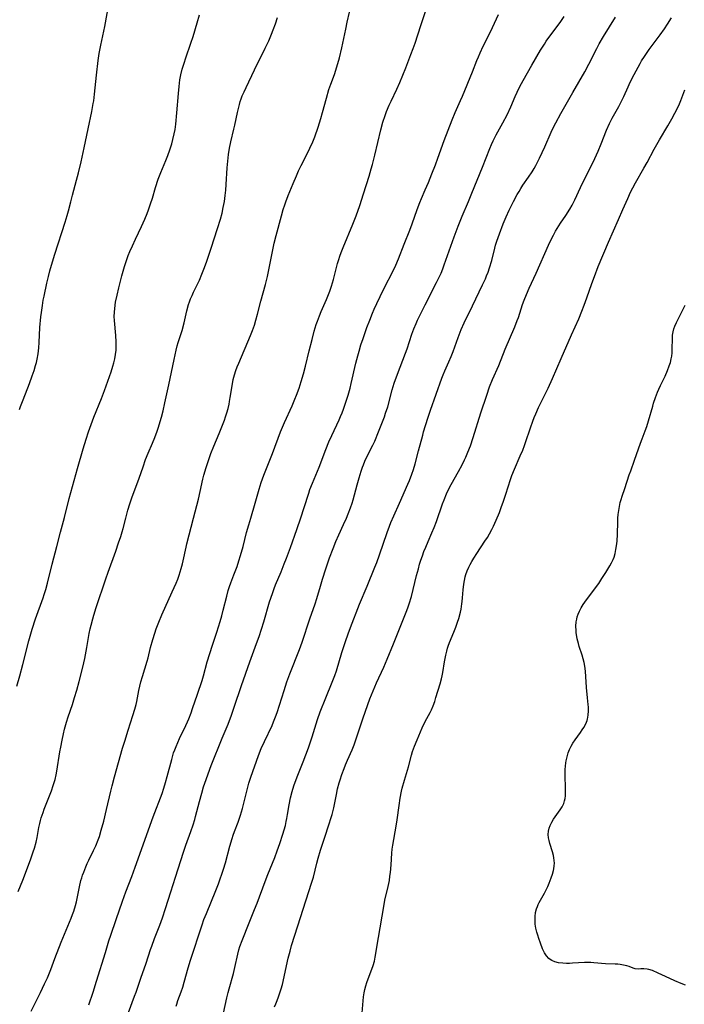
# Model space of a CAD drawing. Units: inches. Extents: x 2066951 to 2072425, y 164005 to 169403.
# Drawn here: x 2067592 to 2067731, y 167331 to 167536 of the extents above; entities that cross this region are included whole.
import ezdxf

# ---------------------------------------------------------------- set-up
doc = ezdxf.new("R2010")
doc.units = ezdxf.units.IN
doc.header["$MEASUREMENT"] = 0
doc.layers.add('c_07_T15S_R19E', color=35, linetype='Continuous')

msp = doc.modelspace()

# ---------------------------------------------------------------- linework, layer by layer
at = {"layer": 'c_07_T15S_R19E'}
for points in [[(2067592.1, 167454.77, 1030), (2067592.31, 167455.42, 1030), (2067592.81, 167456.82, 1030), (2067594.15, 167460.18, 1030), (2067594.75, 167461.84, 1030), (2067595.12, 167462.93, 1030), (2067595.45, 167463.98, 1030), (2067595.63, 167464.61, 1030), (2067595.78, 167465.26, 1030), (2067595.98, 167466.38, 1030), (2067596.12, 167467.62, 1030), (2067596.2, 167468.76, 1030), (2067596.35, 167471.91, 1030), (2067596.55, 167474.15, 1030), (2067596.65, 167475.01, 1030), (2067596.85, 167476.46, 1030), (2067597.05, 167477.61, 1030), (2067597.21, 167478.4, 1030), (2067597.79, 167481.14, 1030), (2067598.11, 167482.52, 1030), (2067598.4, 167483.69, 1030), (2067598.73, 167484.88, 1030), (2067599.42, 167487.19, 1030), (2067601.63, 167493.87, 1030), (2067602.05, 167495.24, 1030), (2067602.3, 167496.2, 1030), (2067602.76, 167498.14, 1030), (2067603.11, 167499.5, 1030), (2067603.99, 167502.63, 1030), (2067604.41, 167504.19, 1030), (2067604.95, 167506.47, 1030), (2067605.6, 167509.41, 1030), (2067606.38, 167513.35, 1030), (2067607.17, 167516.98, 1030), (2067607.48, 167518.63, 1030), (2067607.57, 167519.2, 1030), (2067607.74, 167520.58, 1030), (2067608.17, 167524.53, 1030), (2067608.49, 167527.58, 1030), (2067608.71, 167529.05, 1030), (2067609.05, 167530.8, 1030), (2067609.86, 167534.71, 1030), (2067610.88, 167540.14, 1030)], [(2067606.52, 167330.58, 1038), (2067607.43, 167333.2, 1038), (2067608.18, 167335.48, 1038), (2067610.04, 167341.49, 1038), (2067610.75, 167343.89, 1038), (2067611.13, 167345.1, 1038), (2067612.26, 167348.34, 1038), (2067613.55, 167352.23, 1038), (2067614.24, 167354.12, 1038), (2067615.51, 167357.35, 1038), (2067616.25, 167359.28, 1038), (2067620, 167369.76, 1038), (2067621.83, 167374.66, 1038), (2067622.2, 167375.77, 1038), (2067622.56, 167376.94, 1038), (2067622.92, 167378.2, 1038), (2067623.85, 167381.77, 1038), (2067624.25, 167383.12, 1038), (2067624.47, 167383.78, 1038), (2067624.74, 167384.49, 1038), (2067625.1, 167385.33, 1038), (2067625.49, 167386.17, 1038), (2067626.8, 167388.84, 1038), (2067627.15, 167389.61, 1038), (2067627.42, 167390.26, 1038), (2067627.88, 167391.47, 1038), (2067628.2, 167392.37, 1038), (2067629.21, 167395.39, 1038), (2067630.19, 167398.21, 1038), (2067630.5, 167399.24, 1038), (2067631.25, 167402.12, 1038), (2067631.78, 167403.9, 1038), (2067632.34, 167405.64, 1038), (2067633.26, 167408.33, 1038), (2067633.96, 167410.57, 1038), (2067634.29, 167411.75, 1038), (2067634.61, 167412.93, 1038), (2067635.32, 167415.84, 1038), (2067635.64, 167417.04, 1038), (2067635.91, 167417.87, 1038), (2067636.18, 167418.61, 1038), (2067636.84, 167420.27, 1038), (2067637.47, 167422.02, 1038), (2067637.85, 167423.2, 1038), (2067638.19, 167424.31, 1038), (2067638.72, 167426.18, 1038), (2067639.48, 167429.1, 1038), (2067639.93, 167430.71, 1038), (2067640.34, 167432.12, 1038), (2067641.29, 167435.22, 1038), (2067642.11, 167438.13, 1038), (2067642.54, 167439.53, 1038), (2067643.09, 167441.1, 1038), (2067644.85, 167445.57, 1038), (2067646.58, 167450.1, 1038), (2067647.4, 167452.06, 1038), (2067648.98, 167455.58, 1038), (2067649.56, 167456.92, 1038), (2067649.91, 167457.79, 1038), (2067650.44, 167459.23, 1038), (2067650.89, 167460.6, 1038), (2067651.35, 167462.22, 1038), (2067651.76, 167463.81, 1038), (2067652.55, 167467.05, 1038), (2067653.14, 167469.41, 1038), (2067653.6, 167471.13, 1038), (2067654.02, 167472.53, 1038), (2067654.24, 167473.2, 1038), (2067654.67, 167474.35, 1038), (2067655.05, 167475.24, 1038), (2067656.12, 167477.7, 1038), (2067656.57, 167478.81, 1038), (2067656.82, 167479.46, 1038), (2067657.18, 167480.5, 1038), (2067657.61, 167481.92, 1038), (2067658.47, 167485.26, 1038), (2067658.71, 167486.07, 1038), (2067658.94, 167486.79, 1038), (2067659.2, 167487.51, 1038), (2067659.61, 167488.56, 1038), (2067661.64, 167493.47, 1038), (2067662.32, 167495.2, 1038), (2067663.09, 167497.33, 1038), (2067663.88, 167499.75, 1038), (2067665.05, 167503.47, 1038), (2067665.5, 167505.02, 1038), (2067665.75, 167505.93, 1038), (2067666.25, 167507.88, 1038), (2067667.48, 167513.13, 1038), (2067667.93, 167514.73, 1038), (2067668.37, 167516.09, 1038), (2067668.7, 167516.97, 1038), (2067669.24, 167518.25, 1038), (2067669.64, 167519.14, 1038), (2067670.8, 167521.61, 1038), (2067671.44, 167523.04, 1038), (2067672.69, 167526.09, 1038), (2067673.77, 167528.84, 1038), (2067674.24, 167530.1, 1038), (2067674.63, 167531.21, 1038), (2067675.83, 167534.91, 1038), (2067677.56, 167540.13, 1038)], [(2067591.49, 167397.04, 1032), (2067592.12, 167399.18, 1032), (2067592.77, 167401.56, 1032), (2067594.05, 167406.54, 1032), (2067594.73, 167408.93, 1032), (2067595.43, 167411.12, 1032), (2067596.99, 167415.47, 1032), (2067597.22, 167416.18, 1032), (2067597.54, 167417.22, 1032), (2067597.89, 167418.53, 1032), (2067598.87, 167422.54, 1032), (2067599.9, 167426.21, 1032), (2067600.65, 167429.17, 1032), (2067601.48, 167432.22, 1032), (2067602.47, 167436.18, 1032), (2067604.16, 167442.45, 1032), (2067605.37, 167446.56, 1032), (2067605.99, 167448.61, 1032), (2067606.49, 167450.12, 1032), (2067606.76, 167450.89, 1032), (2067607.62, 167453.16, 1032), (2067609.18, 167457.1, 1032), (2067609.82, 167458.76, 1032), (2067611.19, 167462.65, 1032), (2067611.58, 167463.84, 1032), (2067611.78, 167464.49, 1032), (2067611.98, 167465.34, 1032), (2067612.13, 167466.23, 1032), (2067612.22, 167467.13, 1032), (2067612.26, 167468.18, 1032), (2067612.25, 167468.92, 1032), (2067612.18, 167470.22, 1032), (2067611.89, 167473.32, 1032), (2067611.86, 167474.17, 1032), (2067611.89, 167475.07, 1032), (2067611.95, 167475.84, 1032), (2067612.14, 167477.16, 1032), (2067612.44, 167478.67, 1032), (2067612.79, 167480.16, 1032), (2067613.45, 167482.67, 1032), (2067614, 167484.6, 1032), (2067614.48, 167486.1, 1032), (2067614.77, 167486.92, 1032), (2067615.11, 167487.77, 1032), (2067615.63, 167488.96, 1032), (2067616.27, 167490.33, 1032), (2067617.55, 167492.95, 1032), (2067617.91, 167493.73, 1032), (2067618.25, 167494.52, 1032), (2067618.73, 167495.7, 1032), (2067619.02, 167496.45, 1032), (2067619.45, 167497.71, 1032), (2067619.82, 167498.87, 1032), (2067620.48, 167501.11, 1032), (2067621.04, 167502.85, 1032), (2067621.55, 167504.2, 1032), (2067622.62, 167506.71, 1032), (2067623.04, 167507.76, 1032), (2067623.46, 167508.93, 1032), (2067623.85, 167510.21, 1032), (2067624.1, 167511.12, 1032), (2067624.37, 167512.29, 1032), (2067624.54, 167513.2, 1032), (2067624.7, 167514.3, 1032), (2067624.94, 167516.69, 1032), (2067625.24, 167520.7, 1032), (2067625.37, 167522.14, 1032), (2067625.56, 167523.56, 1032), (2067625.76, 167524.6, 1032), (2067626.04, 167525.77, 1032), (2067626.41, 167527.01, 1032), (2067626.78, 167528.13, 1032), (2067627.86, 167531.23, 1032), (2067628.29, 167532.58, 1032), (2067629.15, 167535.43, 1032), (2067629.65, 167537.16, 1032)], [(2067594.5, 167329.23, 1036), (2067596.47, 167333.17, 1036), (2067597.32, 167334.95, 1036), (2067597.89, 167336.23, 1036), (2067598.59, 167337.95, 1036), (2067599.44, 167340.2, 1036), (2067600.8, 167343.63, 1036), (2067602.86, 167348.64, 1036), (2067603.17, 167349.43, 1036), (2067603.4, 167350.08, 1036), (2067603.76, 167351.26, 1036), (2067603.96, 167352.06, 1036), (2067604.61, 167355.2, 1036), (2067604.91, 167356.51, 1036), (2067605.06, 167357.03, 1036), (2067605.25, 167357.65, 1036), (2067605.47, 167358.27, 1036), (2067605.91, 167359.36, 1036), (2067606.22, 167360.08, 1036), (2067606.54, 167360.76, 1036), (2067607.53, 167362.78, 1036), (2067607.99, 167363.77, 1036), (2067608.48, 167364.99, 1036), (2067608.74, 167365.72, 1036), (2067609.15, 167366.99, 1036), (2067609.66, 167368.89, 1036), (2067610.25, 167371.31, 1036), (2067611.12, 167375.13, 1036), (2067611.4, 167376.24, 1036), (2067611.92, 167378.16, 1036), (2067613.6, 167384.15, 1036), (2067614.03, 167385.59, 1036), (2067614.74, 167387.88, 1036), (2067615.73, 167390.93, 1036), (2067616.13, 167392.25, 1036), (2067616.39, 167393.24, 1036), (2067616.53, 167393.88, 1036), (2067616.99, 167396.13, 1036), (2067617.41, 167397.95, 1036), (2067617.73, 167399.09, 1036), (2067618.72, 167402.28, 1036), (2067618.9, 167402.95, 1036), (2067619.43, 167405.15, 1036), (2067619.88, 167406.82, 1036), (2067620.3, 167408.12, 1036), (2067620.62, 167409.03, 1036), (2067621.15, 167410.4, 1036), (2067621.8, 167411.95, 1036), (2067623.97, 167416.76, 1036), (2067624.74, 167418.53, 1036), (2067625.09, 167419.4, 1036), (2067625.4, 167420.24, 1036), (2067625.83, 167421.6, 1036), (2067626.09, 167422.56, 1036), (2067626.25, 167423.2, 1036), (2067626.83, 167426.09, 1036), (2067626.99, 167426.77, 1036), (2067628.38, 167432.14, 1036), (2067629.41, 167436.07, 1036), (2067629.79, 167437.66, 1036), (2067630.37, 167440.23, 1036), (2067630.58, 167441.08, 1036), (2067631.02, 167442.66, 1036), (2067631.49, 167444.12, 1036), (2067632.03, 167445.62, 1036), (2067632.62, 167447.13, 1036), (2067633.76, 167449.8, 1036), (2067634.32, 167451.18, 1036), (2067634.86, 167452.58, 1036), (2067635.09, 167453.26, 1036), (2067635.35, 167454.07, 1036), (2067635.59, 167454.96, 1036), (2067635.8, 167455.86, 1036), (2067635.92, 167456.44, 1036), (2067636.07, 167457.3, 1036), (2067636.51, 167460.15, 1036), (2067636.68, 167461.06, 1036), (2067636.92, 167462, 1036), (2067637.21, 167462.9, 1036), (2067637.51, 167463.68, 1036), (2067637.84, 167464.46, 1036), (2067640.29, 167470.19, 1036), (2067640.7, 167471.23, 1036), (2067640.9, 167471.79, 1036), (2067641.09, 167472.35, 1036), (2067641.41, 167473.39, 1036), (2067641.76, 167474.69, 1036), (2067642.41, 167477.39, 1036), (2067643.39, 167480.83, 1036), (2067643.82, 167482.51, 1036), (2067644.2, 167484.29, 1036), (2067644.85, 167487.78, 1036), (2067645.22, 167489.46, 1036), (2067645.63, 167491.07, 1036), (2067646.74, 167495.16, 1036), (2067647.12, 167496.49, 1036), (2067647.43, 167497.47, 1036), (2067647.64, 167498.08, 1036), (2067648.14, 167499.42, 1036), (2067649.18, 167501.97, 1036), (2067649.86, 167503.56, 1036), (2067650.33, 167504.58, 1036), (2067650.86, 167505.7, 1036), (2067652.52, 167508.99, 1036), (2067652.83, 167509.63, 1036), (2067653.12, 167510.29, 1036), (2067653.68, 167511.67, 1036), (2067654.39, 167513.69, 1036), (2067654.97, 167515.52, 1036), (2067655.32, 167516.73, 1036), (2067656.13, 167519.76, 1036), (2067656.65, 167521.53, 1036), (2067657.04, 167522.66, 1036), (2067657.79, 167524.71, 1036), (2067658.31, 167526.26, 1036), (2067658.86, 167528.19, 1036), (2067659.35, 167530.22, 1036), (2067659.57, 167531.19, 1036), (2067660.15, 167534.15, 1036), (2067660.47, 167535.63, 1036), (2067660.93, 167537.65, 1036)], [(2067614.8, 167329, 1040), (2067616.11, 167332.36, 1040), (2067616.43, 167333.23, 1040), (2067617.4, 167336.11, 1040), (2067618.53, 167339.24, 1040), (2067619.45, 167342.12, 1040), (2067619.7, 167342.83, 1040), (2067620.27, 167344.41, 1040), (2067621.33, 167347.19, 1040), (2067621.89, 167348.73, 1040), (2067622.53, 167350.66, 1040), (2067623.63, 167354.12, 1040), (2067624.66, 167357.19, 1040), (2067626.3, 167362.41, 1040), (2067626.8, 167363.85, 1040), (2067627.84, 167366.7, 1040), (2067628.33, 167368.15, 1040), (2067628.66, 167369.23, 1040), (2067628.84, 167369.86, 1040), (2067629.64, 167372.97, 1040), (2067630.13, 167374.76, 1040), (2067630.51, 167376.06, 1040), (2067631.02, 167377.61, 1040), (2067631.42, 167378.73, 1040), (2067632.1, 167380.47, 1040), (2067634.39, 167386.22, 1040), (2067635.6, 167389.1, 1040), (2067635.93, 167389.92, 1040), (2067636.27, 167390.81, 1040), (2067636.91, 167392.66, 1040), (2067638.43, 167397.22, 1040), (2067640.17, 167402.14, 1040), (2067641.56, 167405.98, 1040), (2067642.07, 167407.44, 1040), (2067642.57, 167408.97, 1040), (2067643.04, 167410.49, 1040), (2067644.28, 167414.67, 1040), (2067644.86, 167416.42, 1040), (2067645.24, 167417.43, 1040), (2067645.53, 167418.17, 1040), (2067646.66, 167420.89, 1040), (2067647.33, 167422.56, 1040), (2067647.79, 167423.75, 1040), (2067648.6, 167425.97, 1040), (2067649.97, 167429.77, 1040), (2067650.8, 167432.18, 1040), (2067651.51, 167434.32, 1040), (2067652.43, 167437.32, 1040), (2067652.7, 167438.07, 1040), (2067653.22, 167439.43, 1040), (2067654.6, 167442.74, 1040), (2067656.02, 167446.47, 1040), (2067656.64, 167448.01, 1040), (2067657.24, 167449.37, 1040), (2067658.79, 167452.64, 1040), (2067659.07, 167453.29, 1040), (2067659.39, 167454.1, 1040), (2067659.67, 167454.88, 1040), (2067660.64, 167457.76, 1040), (2067661.07, 167459.23, 1040), (2067661.32, 167460.23, 1040), (2067662.28, 167464.47, 1040), (2067662.67, 167465.97, 1040), (2067662.93, 167466.93, 1040), (2067663.34, 167468.28, 1040), (2067663.78, 167469.61, 1040), (2067664.57, 167471.86, 1040), (2067665.16, 167473.42, 1040), (2067665.74, 167474.87, 1040), (2067666.09, 167475.69, 1040), (2067666.65, 167476.93, 1040), (2067667.33, 167478.39, 1040), (2067668.18, 167480.12, 1040), (2067670.03, 167483.69, 1040), (2067670.6, 167484.88, 1040), (2067671.2, 167486.24, 1040), (2067672.38, 167489.31, 1040), (2067673.53, 167492.22, 1040), (2067674.01, 167493.51, 1040), (2067675.05, 167496.51, 1040), (2067675.59, 167497.94, 1040), (2067675.94, 167498.8, 1040), (2067676.76, 167500.64, 1040), (2067677.41, 167502.15, 1040), (2067678.15, 167503.97, 1040), (2067678.87, 167505.81, 1040), (2067679.39, 167507.21, 1040), (2067680.71, 167510.92, 1040), (2067682.37, 167515.24, 1040), (2067682.98, 167516.73, 1040), (2067684.11, 167519.25, 1040), (2067684.51, 167520.19, 1040), (2067686.59, 167525.22, 1040), (2067687.52, 167527.58, 1040), (2067687.86, 167528.39, 1040), (2067688.22, 167529.22, 1040), (2067688.86, 167530.59, 1040), (2067690.34, 167533.58, 1040), (2067691.22, 167535.41, 1040), (2067692.06, 167537.23, 1040)], [(2067591.82, 167354.19, 1034), (2067592.78, 167356.59, 1034), (2067594.37, 167360.83, 1034), (2067594.96, 167362.49, 1034), (2067595.2, 167363.27, 1034), (2067595.53, 167364.53, 1034), (2067595.74, 167365.5, 1034), (2067596.13, 167367.55, 1034), (2067596.3, 167368.37, 1034), (2067596.47, 167369.05, 1034), (2067596.61, 167369.55, 1034), (2067597, 167370.72, 1034), (2067597.25, 167371.39, 1034), (2067598.35, 167374.17, 1034), (2067598.76, 167375.23, 1034), (2067599.13, 167376.33, 1034), (2067599.51, 167377.61, 1034), (2067599.74, 167378.59, 1034), (2067599.88, 167379.34, 1034), (2067600.52, 167383.37, 1034), (2067600.68, 167384.31, 1034), (2067600.96, 167385.79, 1034), (2067601.26, 167387.12, 1034), (2067601.49, 167388.06, 1034), (2067601.91, 167389.53, 1034), (2067602.26, 167390.63, 1034), (2067603.12, 167393.2, 1034), (2067603.59, 167394.71, 1034), (2067604.02, 167396.19, 1034), (2067604.51, 167398.04, 1034), (2067605.26, 167401.05, 1034), (2067605.68, 167402.84, 1034), (2067606.14, 167405.11, 1034), (2067606.65, 167408.05, 1034), (2067606.85, 167409.04, 1034), (2067607.02, 167409.8, 1034), (2067607.37, 167411.12, 1034), (2067607.59, 167411.85, 1034), (2067608.11, 167413.44, 1034), (2067610.12, 167419.46, 1034), (2067610.61, 167420.86, 1034), (2067612.17, 167425.22, 1034), (2067612.77, 167426.95, 1034), (2067613.21, 167428.26, 1034), (2067613.51, 167429.25, 1034), (2067613.7, 167429.95, 1034), (2067614.24, 167432.13, 1034), (2067614.68, 167433.76, 1034), (2067615.09, 167435.11, 1034), (2067615.5, 167436.33, 1034), (2067617.03, 167440.48, 1034), (2067617.86, 167442.85, 1034), (2067618.39, 167444.32, 1034), (2067618.92, 167445.64, 1034), (2067619.85, 167447.79, 1034), (2067620.32, 167448.94, 1034), (2067620.82, 167450.24, 1034), (2067621.1, 167451.08, 1034), (2067621.46, 167452.26, 1034), (2067621.71, 167453.19, 1034), (2067622.04, 167454.49, 1034), (2067622.42, 167456.16, 1034), (2067623.25, 167459.92, 1034), (2067624.34, 167465.21, 1034), (2067624.77, 167467.16, 1034), (2067625.01, 167468.07, 1034), (2067625.22, 167468.78, 1034), (2067625.99, 167471.27, 1034), (2067626.41, 167472.84, 1034), (2067627.02, 167475.37, 1034), (2067627.38, 167476.69, 1034), (2067627.57, 167477.26, 1034), (2067627.79, 167477.86, 1034), (2067628.08, 167478.57, 1034), (2067628.4, 167479.27, 1034), (2067629.62, 167481.77, 1034), (2067630.16, 167483, 1034), (2067630.58, 167484.07, 1034), (2067631.09, 167485.5, 1034), (2067632.08, 167488.45, 1034), (2067633.41, 167492.52, 1034), (2067634.01, 167494.51, 1034), (2067634.34, 167495.78, 1034), (2067634.59, 167496.9, 1034), (2067634.83, 167498.19, 1034), (2067635.01, 167499.45, 1034), (2067635.13, 167500.56, 1034), (2067635.23, 167501.7, 1034), (2067635.43, 167505.19, 1034), (2067635.53, 167506.61, 1034), (2067635.68, 167507.96, 1034), (2067635.89, 167509.34, 1034), (2067636.15, 167510.6, 1034), (2067636.84, 167513.26, 1034), (2067637.03, 167514.12, 1034), (2067637.57, 167516.74, 1034), (2067637.82, 167517.86, 1034), (2067637.97, 167518.45, 1034), (2067638.14, 167519.03, 1034), (2067638.34, 167519.62, 1034), (2067638.56, 167520.2, 1034), (2067638.95, 167521.09, 1034), (2067639.36, 167521.98, 1034), (2067641.13, 167525.68, 1034), (2067643.37, 167530.19, 1034), (2067644.08, 167531.72, 1034), (2067644.68, 167533.1, 1034), (2067645.03, 167533.97, 1034), (2067645.51, 167535.26, 1034), (2067645.95, 167536.6, 1034)], [(2067624.75, 167330.27, 1042), (2067624.89, 167330.73, 1042), (2067625.15, 167331.45, 1042), (2067625.83, 167333.28, 1042), (2067626.16, 167334.28, 1042), (2067626.47, 167335.33, 1042), (2067627.3, 167338.3, 1042), (2067627.77, 167339.89, 1042), (2067630.17, 167347.23, 1042), (2067630.58, 167348.39, 1042), (2067631.08, 167349.65, 1042), (2067633.07, 167354.39, 1042), (2067633.59, 167355.78, 1042), (2067634.64, 167358.85, 1042), (2067635.06, 167360.22, 1042), (2067635.98, 167363.69, 1042), (2067636.44, 167365.24, 1042), (2067636.7, 167366, 1042), (2067636.97, 167366.74, 1042), (2067637.73, 167368.66, 1042), (2067637.95, 167369.29, 1042), (2067638.23, 167370.14, 1042), (2067638.61, 167371.51, 1042), (2067639.71, 167376, 1042), (2067639.93, 167376.79, 1042), (2067640.32, 167378.08, 1042), (2067641.94, 167382.56, 1042), (2067642.53, 167384.07, 1042), (2067643.18, 167385.53, 1042), (2067644.78, 167388.87, 1042), (2067645.11, 167389.63, 1042), (2067645.51, 167390.63, 1042), (2067645.82, 167391.54, 1042), (2067647.29, 167396.15, 1042), (2067647.89, 167397.94, 1042), (2067648.52, 167399.65, 1042), (2067650.52, 167404.68, 1042), (2067651.09, 167406.23, 1042), (2067652.69, 167411.12, 1042), (2067653.79, 167414.26, 1042), (2067654.14, 167415.38, 1042), (2067654.87, 167417.9, 1042), (2067655.33, 167419.41, 1042), (2067656.02, 167421.57, 1042), (2067656.79, 167423.81, 1042), (2067657.52, 167425.79, 1042), (2067658.11, 167427.22, 1042), (2067658.72, 167428.63, 1042), (2067659.71, 167430.8, 1042), (2067660.29, 167432.1, 1042), (2067660.66, 167432.98, 1042), (2067661.16, 167434.29, 1042), (2067661.48, 167435.25, 1042), (2067661.69, 167435.94, 1042), (2067662.53, 167439.08, 1042), (2067662.93, 167440.53, 1042), (2067663.37, 167441.94, 1042), (2067663.65, 167442.75, 1042), (2067663.84, 167443.24, 1042), (2067664.15, 167443.99, 1042), (2067664.52, 167444.77, 1042), (2067665.83, 167447.35, 1042), (2067666.2, 167448.19, 1042), (2067666.97, 167450.1, 1042), (2067667.69, 167451.84, 1042), (2067668.25, 167453.27, 1042), (2067668.49, 167453.99, 1042), (2067668.91, 167455.36, 1042), (2067669.85, 167458.91, 1042), (2067670.28, 167460.29, 1042), (2067670.94, 167462.14, 1042), (2067672.64, 167466.56, 1042), (2067672.96, 167467.46, 1042), (2067673.97, 167470.49, 1042), (2067674.38, 167471.58, 1042), (2067674.88, 167472.75, 1042), (2067675.17, 167473.41, 1042), (2067675.85, 167474.84, 1042), (2067676.75, 167476.63, 1042), (2067679.13, 167481.29, 1042), (2067679.77, 167482.64, 1042), (2067680.05, 167483.26, 1042), (2067680.39, 167484.1, 1042), (2067680.71, 167484.94, 1042), (2067682.79, 167490.81, 1042), (2067683.61, 167493.01, 1042), (2067684.46, 167495.1, 1042), (2067685.77, 167498.19, 1042), (2067686.49, 167499.94, 1042), (2067688.67, 167505.37, 1042), (2067690.25, 167509.24, 1042), (2067690.59, 167510.05, 1042), (2067690.95, 167510.82, 1042), (2067691.58, 167512.06, 1042), (2067692.95, 167514.57, 1042), (2067693.82, 167516.27, 1042), (2067694.59, 167517.91, 1042), (2067695.54, 167520.08, 1042), (2067695.95, 167520.98, 1042), (2067696.52, 167522.15, 1042), (2067697.22, 167523.45, 1042), (2067699.01, 167526.65, 1042), (2067700.83, 167529.76, 1042), (2067701.61, 167531.02, 1042), (2067702.02, 167531.63, 1042), (2067702.55, 167532.38, 1042), (2067704.91, 167535.55, 1042), (2067705.77, 167536.77, 1042)], [(2067634.67, 167328.86, 1044), (2067635.36, 167332.01, 1044), (2067635.63, 167333.12, 1044), (2067635.82, 167333.87, 1044), (2067636.71, 167337.07, 1044), (2067637.03, 167338.35, 1044), (2067637.63, 167341.12, 1044), (2067637.86, 167342.05, 1044), (2067638.08, 167342.74, 1044), (2067638.53, 167343.99, 1044), (2067639.99, 167347.65, 1044), (2067641.15, 167350.45, 1044), (2067641.69, 167351.79, 1044), (2067643.35, 167356.28, 1044), (2067643.93, 167357.78, 1044), (2067645.36, 167361.31, 1044), (2067645.88, 167362.68, 1044), (2067646.42, 167364.23, 1044), (2067647.05, 167366.18, 1044), (2067647.56, 167367.98, 1044), (2067647.75, 167368.81, 1044), (2067647.89, 167369.45, 1044), (2067648.04, 167370.28, 1044), (2067648.38, 167372.31, 1044), (2067648.65, 167373.74, 1044), (2067648.98, 167375.08, 1044), (2067649.35, 167376.28, 1044), (2067650.02, 167378.14, 1044), (2067651.27, 167381.26, 1044), (2067651.83, 167382.73, 1044), (2067652.36, 167384.18, 1044), (2067653.16, 167386.51, 1044), (2067654.28, 167390.1, 1044), (2067654.84, 167391.67, 1044), (2067655.98, 167394.59, 1044), (2067657.32, 167397.87, 1044), (2067657.88, 167399.29, 1044), (2067658.2, 167400.23, 1044), (2067659.37, 167404.08, 1044), (2067660.09, 167406.36, 1044), (2067660.65, 167408, 1044), (2067661.12, 167409.27, 1044), (2067663.03, 167414.13, 1044), (2067664.62, 167417.91, 1044), (2067666.25, 167421.89, 1044), (2067666.63, 167422.88, 1044), (2067667.19, 167424.45, 1044), (2067668.81, 167429.14, 1044), (2067669.28, 167430.41, 1044), (2067669.58, 167431.18, 1044), (2067670.19, 167432.59, 1044), (2067671.39, 167435.21, 1044), (2067673.13, 167439.21, 1044), (2067673.47, 167440, 1044), (2067673.96, 167441.28, 1044), (2067674.27, 167442.23, 1044), (2067674.62, 167443.42, 1044), (2067675.37, 167446.15, 1044), (2067676.22, 167449.46, 1044), (2067676.4, 167450.12, 1044), (2067676.79, 167451.42, 1044), (2067677.35, 167453.16, 1044), (2067677.87, 167454.67, 1044), (2067680.21, 167461.34, 1044), (2067680.47, 167462.02, 1044), (2067680.83, 167462.84, 1044), (2067681.7, 167464.75, 1044), (2067682.15, 167465.83, 1044), (2067682.57, 167466.91, 1044), (2067683.6, 167469.81, 1044), (2067684.25, 167471.46, 1044), (2067684.88, 167472.86, 1044), (2067686.6, 167476.38, 1044), (2067688.71, 167480.8, 1044), (2067689.31, 167482.07, 1044), (2067689.56, 167482.67, 1044), (2067689.88, 167483.47, 1044), (2067690.16, 167484.31, 1044), (2067690.62, 167485.87, 1044), (2067691.27, 167488.46, 1044), (2067691.44, 167489.08, 1044), (2067691.69, 167489.87, 1044), (2067692.23, 167491.43, 1044), (2067693.03, 167493.55, 1044), (2067693.63, 167495.01, 1044), (2067694.27, 167496.36, 1044), (2067695.19, 167498.17, 1044), (2067695.96, 167499.63, 1044), (2067696.32, 167500.27, 1044), (2067696.7, 167500.91, 1044), (2067697.13, 167501.58, 1044), (2067698.28, 167503.24, 1044), (2067699.04, 167504.37, 1044), (2067699.46, 167505.08, 1044), (2067699.82, 167505.72, 1044), (2067700.57, 167507.2, 1044), (2067701.15, 167508.4, 1044), (2067701.71, 167509.6, 1044), (2067703.05, 167512.64, 1044), (2067703.62, 167513.83, 1044), (2067704.02, 167514.59, 1044), (2067705.07, 167516.51, 1044), (2067707.55, 167520.95, 1044), (2067710.05, 167525.24, 1044), (2067710.91, 167526.86, 1044), (2067712.55, 167530.08, 1044), (2067713.07, 167531.06, 1044), (2067713.98, 167532.63, 1044), (2067716.43, 167536.61, 1044)], [(2067645.27, 167330.17, 1046), (2067645.54, 167330.76, 1046), (2067645.86, 167331.5, 1046), (2067646.15, 167332.26, 1046), (2067646.5, 167333.28, 1046), (2067646.69, 167333.92, 1046), (2067646.93, 167334.84, 1046), (2067648.17, 167340.32, 1046), (2067648.53, 167341.75, 1046), (2067648.87, 167342.95, 1046), (2067649.54, 167345.13, 1046), (2067650.75, 167348.78, 1046), (2067653.03, 167355.95, 1046), (2067653.4, 167357.23, 1046), (2067654.11, 167360.13, 1046), (2067654.39, 167361.19, 1046), (2067654.86, 167362.81, 1046), (2067655.77, 167365.57, 1046), (2067656.66, 167368.11, 1046), (2067657.15, 167369.63, 1046), (2067657.35, 167370.31, 1046), (2067657.68, 167371.7, 1046), (2067658.22, 167374.48, 1046), (2067658.47, 167375.62, 1046), (2067658.8, 167376.87, 1046), (2067658.99, 167377.5, 1046), (2067659.35, 167378.63, 1046), (2067659.81, 167379.9, 1046), (2067660.11, 167380.65, 1046), (2067660.51, 167381.6, 1046), (2067661.47, 167383.76, 1046), (2067661.89, 167384.84, 1046), (2067662.4, 167386.28, 1046), (2067663.28, 167388.97, 1046), (2067663.79, 167390.44, 1046), (2067665.2, 167394.4, 1046), (2067665.85, 167396.1, 1046), (2067666.55, 167397.75, 1046), (2067668.09, 167401.01, 1046), (2067668.84, 167402.72, 1046), (2067670.15, 167405.92, 1046), (2067671.22, 167408.65, 1046), (2067672.77, 167412.5, 1046), (2067673.1, 167413.38, 1046), (2067673.4, 167414.24, 1046), (2067673.87, 167415.78, 1046), (2067674.25, 167417.19, 1046), (2067674.95, 167420.14, 1046), (2067675.31, 167421.53, 1046), (2067675.58, 167422.48, 1046), (2067675.86, 167423.37, 1046), (2067676.16, 167424.25, 1046), (2067676.48, 167425.12, 1046), (2067676.85, 167426.08, 1046), (2067677.36, 167427.26, 1046), (2067678.15, 167429.04, 1046), (2067678.6, 167430.14, 1046), (2067679.08, 167431.44, 1046), (2067680.37, 167435.12, 1046), (2067680.69, 167435.96, 1046), (2067681.19, 167437.18, 1046), (2067681.63, 167438.1, 1046), (2067682.17, 167439.12, 1046), (2067683.72, 167441.85, 1046), (2067684.48, 167443.26, 1046), (2067684.97, 167444.26, 1046), (2067685.22, 167444.83, 1046), (2067685.66, 167445.87, 1046), (2067686.17, 167447.2, 1046), (2067686.77, 167448.95, 1046), (2067688.37, 167454.06, 1046), (2067689.59, 167457.8, 1046), (2067690.18, 167459.5, 1046), (2067690.8, 167461.02, 1046), (2067692.08, 167463.97, 1046), (2067693.46, 167467.34, 1046), (2067695.45, 167472.03, 1046), (2067695.95, 167473.35, 1046), (2067696.19, 167474.01, 1046), (2067697.06, 167476.68, 1046), (2067697.4, 167477.62, 1046), (2067697.87, 167478.78, 1046), (2067698.46, 167480.13, 1046), (2067699.87, 167483.22, 1046), (2067702.46, 167489.04, 1046), (2067702.84, 167489.85, 1046), (2067703.5, 167491.17, 1046), (2067703.96, 167492, 1046), (2067704.28, 167492.52, 1046), (2067705, 167493.64, 1046), (2067706.09, 167495.27, 1046), (2067706.91, 167496.59, 1046), (2067707.39, 167497.43, 1046), (2067707.96, 167498.51, 1046), (2067709.18, 167501.1, 1046), (2067712.11, 167507.18, 1046), (2067712.81, 167508.68, 1046), (2067713.47, 167510.22, 1046), (2067714.6, 167513.05, 1046), (2067715.23, 167514.45, 1046), (2067715.79, 167515.57, 1046), (2067717.15, 167518.01, 1046), (2067717.58, 167518.85, 1046), (2067718.18, 167520.12, 1046), (2067719.07, 167522.1, 1046), (2067719.55, 167523.09, 1046), (2067720.38, 167524.69, 1046), (2067721.62, 167527, 1046), (2067721.91, 167527.5, 1046), (2067722.49, 167528.44, 1046), (2067723.48, 167529.87, 1046), (2067725.79, 167532.96, 1046), (2067726.69, 167534.24, 1046), (2067727.32, 167535.18, 1046), (2067728.17, 167536.5, 1046)], [(2067663.58, 167328.87, 1048), (2067663.87, 167332.23, 1048), (2067663.99, 167333.07, 1048), (2067664.13, 167333.79, 1048), (2067664.32, 167334.51, 1048), (2067664.53, 167335.22, 1048), (2067664.81, 167336.01, 1048), (2067665.61, 167338.01, 1048), (2067665.89, 167338.79, 1048), (2067666.15, 167339.66, 1048), (2067666.32, 167340.48, 1048), (2067666.98, 167344.65, 1048), (2067668.08, 167351.11, 1048), (2067668.35, 167352.42, 1048), (2067669.02, 167355.29, 1048), (2067669.26, 167356.51, 1048), (2067669.39, 167357.41, 1048), (2067669.49, 167358.21, 1048), (2067669.64, 167359.81, 1048), (2067669.79, 167362.2, 1048), (2067669.88, 167363.05, 1048), (2067669.99, 167363.91, 1048), (2067670.68, 167367.83, 1048), (2067670.91, 167369.2, 1048), (2067671.3, 167372.16, 1048), (2067671.54, 167373.69, 1048), (2067671.81, 167375.12, 1048), (2067671.96, 167375.76, 1048), (2067672.42, 167377.46, 1048), (2067673.23, 167380.24, 1048), (2067673.91, 167382.69, 1048), (2067674.12, 167383.39, 1048), (2067674.51, 167384.55, 1048), (2067675.04, 167385.89, 1048), (2067676.13, 167388.39, 1048), (2067676.75, 167389.65, 1048), (2067677.78, 167391.59, 1048), (2067678.05, 167392.15, 1048), (2067678.4, 167392.96, 1048), (2067678.73, 167393.84, 1048), (2067678.99, 167394.66, 1048), (2067679.89, 167397.57, 1048), (2067680.17, 167398.62, 1048), (2067680.31, 167399.24, 1048), (2067680.45, 167399.92, 1048), (2067680.8, 167402.13, 1048), (2067681.05, 167403.55, 1048), (2067681.24, 167404.37, 1048), (2067681.4, 167404.98, 1048), (2067681.53, 167405.38, 1048), (2067681.82, 167406.16, 1048), (2067682.75, 167408.33, 1048), (2067683.14, 167409.36, 1048), (2067683.49, 167410.39, 1048), (2067683.73, 167411.17, 1048), (2067684.1, 167412.53, 1048), (2067684.24, 167413.15, 1048), (2067684.42, 167414.22, 1048), (2067684.48, 167414.73, 1048), (2067684.54, 167415.5, 1048), (2067684.65, 167417.18, 1048), (2067684.78, 167418.32, 1048), (2067684.91, 167419.09, 1048), (2067685.09, 167419.85, 1048), (2067685.25, 167420.38, 1048), (2067685.53, 167421.14, 1048), (2067685.85, 167421.88, 1048), (2067686.14, 167422.46, 1048), (2067686.45, 167423.04, 1048), (2067686.87, 167423.75, 1048), (2067687.49, 167424.71, 1048), (2067689.22, 167427.3, 1048), (2067689.71, 167428.07, 1048), (2067690.19, 167428.86, 1048), (2067690.66, 167429.72, 1048), (2067691.01, 167430.42, 1048), (2067691.57, 167431.67, 1048), (2067692.24, 167433.31, 1048), (2067692.69, 167434.51, 1048), (2067693.03, 167435.48, 1048), (2067693.56, 167437.09, 1048), (2067694.52, 167440.15, 1048), (2067694.83, 167441.03, 1048), (2067695.35, 167442.34, 1048), (2067696.59, 167445.09, 1048), (2067697.11, 167446.33, 1048), (2067697.46, 167447.25, 1048), (2067697.69, 167447.9, 1048), (2067698.7, 167450.98, 1048), (2067699.19, 167452.33, 1048), (2067699.5, 167453.1, 1048), (2067699.84, 167453.91, 1048), (2067700.42, 167455.19, 1048), (2067702.38, 167459.22, 1048), (2067703.31, 167461.25, 1048), (2067705.15, 167465.41, 1048), (2067707.26, 167470.37, 1048), (2067708.77, 167473.73, 1048), (2067709.41, 167475.29, 1048), (2067709.9, 167476.55, 1048), (2067710.45, 167478.09, 1048), (2067711.5, 167481.09, 1048), (2067712.05, 167482.56, 1048), (2067712.87, 167484.59, 1048), (2067715.01, 167489.7, 1048), (2067717.09, 167494.41, 1048), (2067718.02, 167496.49, 1048), (2067719, 167498.78, 1048), (2067719.61, 167500.14, 1048), (2067720.05, 167501.04, 1048), (2067720.62, 167502.1, 1048), (2067722.39, 167505.11, 1048), (2067723.05, 167506.3, 1048), (2067724.53, 167509.09, 1048), (2067725.09, 167510.1, 1048), (2067725.62, 167511.02, 1048), (2067727.39, 167513.96, 1048), (2067728.24, 167515.46, 1048), (2067728.87, 167516.64, 1048), (2067729.26, 167517.41, 1048), (2067729.8, 167518.58, 1048), (2067730.09, 167519.27, 1048), (2067730.9, 167521.46, 1048)], [(2067731.07, 167334.67, 1050), (2067730.15, 167335.03, 1050), (2067728.85, 167335.59, 1050), (2067726.9, 167336.51, 1050), (2067725.36, 167337.2, 1050), (2067724.15, 167337.7, 1050), (2067723.4, 167337.93, 1050), (2067723.06, 167338, 1050), (2067722.4, 167338.06, 1050), (2067721.77, 167338.07, 1050), (2067721.16, 167338.04, 1050), (2067720.59, 167338.08, 1050), (2067720.17, 167338.19, 1050), (2067719.29, 167338.53, 1050), (2067718.82, 167338.69, 1050), (2067718.15, 167338.86, 1050), (2067717.43, 167338.98, 1050), (2067716.94, 167339.03, 1050), (2067716.36, 167339.07, 1050), (2067714.38, 167339.15, 1050), (2067711.91, 167339.35, 1050), (2067711.3, 167339.38, 1050), (2067710.62, 167339.39, 1050), (2067709.96, 167339.37, 1050), (2067707.48, 167339.23, 1050), (2067706.85, 167339.21, 1050), (2067706.21, 167339.21, 1050), (2067705.46, 167339.24, 1050), (2067704.55, 167339.35, 1050), (2067703.81, 167339.52, 1050), (2067703.14, 167339.8, 1050), (2067702.81, 167340, 1050), (2067702.51, 167340.24, 1050), (2067702.04, 167340.77, 1050), (2067701.64, 167341.4, 1050), (2067701.43, 167341.8, 1050), (2067701.24, 167342.23, 1050), (2067700.78, 167343.4, 1050), (2067700.44, 167344.39, 1050), (2067700.22, 167345.09, 1050), (2067700.05, 167345.71, 1050), (2067699.86, 167346.56, 1050), (2067699.72, 167347.43, 1050), (2067699.67, 167348.16, 1050), (2067699.69, 167349, 1050), (2067699.79, 167349.83, 1050), (2067699.99, 167350.62, 1050), (2067700.15, 167351.07, 1050), (2067700.34, 167351.49, 1050), (2067700.55, 167351.91, 1050), (2067701.65, 167353.87, 1050), (2067702.01, 167354.58, 1050), (2067702.31, 167355.24, 1050), (2067702.59, 167355.92, 1050), (2067703.02, 167357.06, 1050), (2067703.28, 167357.82, 1050), (2067703.5, 167358.57, 1050), (2067703.58, 167358.93, 1050), (2067703.68, 167359.54, 1050), (2067703.72, 167360.15, 1050), (2067703.69, 167360.69, 1050), (2067703.61, 167361.22, 1050), (2067703.5, 167361.74, 1050), (2067703.28, 167362.48, 1050), (2067702.72, 167364.25, 1050), (2067702.58, 167364.82, 1050), (2067702.47, 167365.39, 1050), (2067702.43, 167366.14, 1050), (2067702.5, 167366.82, 1050), (2067702.63, 167367.4, 1050), (2067702.83, 167367.98, 1050), (2067703.16, 167368.69, 1050), (2067703.51, 167369.28, 1050), (2067703.85, 167369.77, 1050), (2067704.94, 167371.22, 1050), (2067705.34, 167371.85, 1050), (2067705.68, 167372.59, 1050), (2067705.83, 167373.1, 1050), (2067705.94, 167373.62, 1050), (2067706.01, 167374.17, 1050), (2067706.04, 167374.69, 1050), (2067706.05, 167375.22, 1050), (2067706.03, 167376.01, 1050), (2067705.93, 167378.2, 1050), (2067705.93, 167378.92, 1050), (2067705.96, 167379.64, 1050), (2067706.02, 167380.37, 1050), (2067706.12, 167381.08, 1050), (2067706.18, 167381.46, 1050), (2067706.36, 167382.32, 1050), (2067706.61, 167383.17, 1050), (2067706.86, 167383.86, 1050), (2067707.18, 167384.54, 1050), (2067707.56, 167385.19, 1050), (2067708.02, 167385.87, 1050), (2067709.16, 167387.37, 1050), (2067709.53, 167387.91, 1050), (2067709.88, 167388.46, 1050), (2067710.25, 167389.18, 1050), (2067710.54, 167389.91, 1050), (2067710.63, 167390.23, 1050), (2067710.7, 167390.54, 1050), (2067710.77, 167391.06, 1050), (2067710.81, 167391.85, 1050), (2067710.79, 167392.66, 1050), (2067710.76, 167393.22, 1050), (2067710.64, 167394.64, 1050), (2067710.42, 167396.8, 1050), (2067710.18, 167400.19, 1050), (2067710.07, 167401.23, 1050), (2067709.94, 167402.01, 1050), (2067709.74, 167402.78, 1050), (2067709.5, 167403.55, 1050), (2067708.89, 167405.32, 1050), (2067708.7, 167405.98, 1050), (2067708.47, 167406.91, 1050), (2067708.31, 167407.85, 1050), (2067708.27, 167408.21, 1050), (2067708.23, 167408.65, 1050), (2067708.21, 167409.55, 1050), (2067708.27, 167410.45, 1050), (2067708.36, 167411.02, 1050), (2067708.47, 167411.5, 1050), (2067708.67, 167412.1, 1050), (2067708.91, 167412.68, 1050), (2067709.3, 167413.41, 1050), (2067709.74, 167414.11, 1050), (2067710.09, 167414.6, 1050), (2067712.5, 167417.85, 1050), (2067712.96, 167418.51, 1050), (2067713.63, 167419.49, 1050), (2067714.41, 167420.74, 1050), (2067715.25, 167422.15, 1050), (2067715.63, 167422.81, 1050), (2067715.96, 167423.48, 1050), (2067716.15, 167423.94, 1050), (2067716.38, 167424.72, 1050), (2067716.54, 167425.54, 1050), (2067716.71, 167426.74, 1050), (2067716.77, 167427.38, 1050), (2067716.85, 167428.68, 1050), (2067716.92, 167431.44, 1050), (2067716.96, 167432.11, 1050), (2067717.02, 167432.84, 1050), (2067717.12, 167433.69, 1050), (2067717.26, 167434.54, 1050), (2067717.46, 167435.4, 1050), (2067717.63, 167435.99, 1050), (2067717.87, 167436.71, 1050), (2067718.41, 167438.28, 1050), (2067719.33, 167441.12, 1050), (2067719.64, 167442.01, 1050), (2067720.45, 167444.23, 1050), (2067721.64, 167447.74, 1050), (2067722, 167448.69, 1050), (2067722.65, 167450.31, 1050), (2067722.98, 167451.24, 1050), (2067723.35, 167452.43, 1050), (2067724.22, 167455.51, 1050), (2067724.4, 167456.12, 1050), (2067724.79, 167457.26, 1050), (2067725.22, 167458.39, 1050), (2067725.49, 167459.02, 1050), (2067725.86, 167459.81, 1050), (2067726.79, 167461.75, 1050), (2067727.33, 167462.95, 1050), (2067727.69, 167463.87, 1050), (2067727.92, 167464.59, 1050), (2067728.1, 167465.32, 1050), (2067728.19, 167465.89, 1050), (2067728.27, 167466.62, 1050), (2067728.3, 167467.35, 1050), (2067728.33, 167469.59, 1050), (2067728.38, 167470.3, 1050), (2067728.49, 167470.98, 1050), (2067728.64, 167471.58, 1050), (2067728.84, 167472.16, 1050), (2067729.16, 167472.91, 1050), (2067730.5, 167475.56, 1050), (2067730.99, 167476.58, 1050)]]:
    msp.add_polyline3d(points, dxfattribs=at)

doc.saveas('drawing.dxf')
